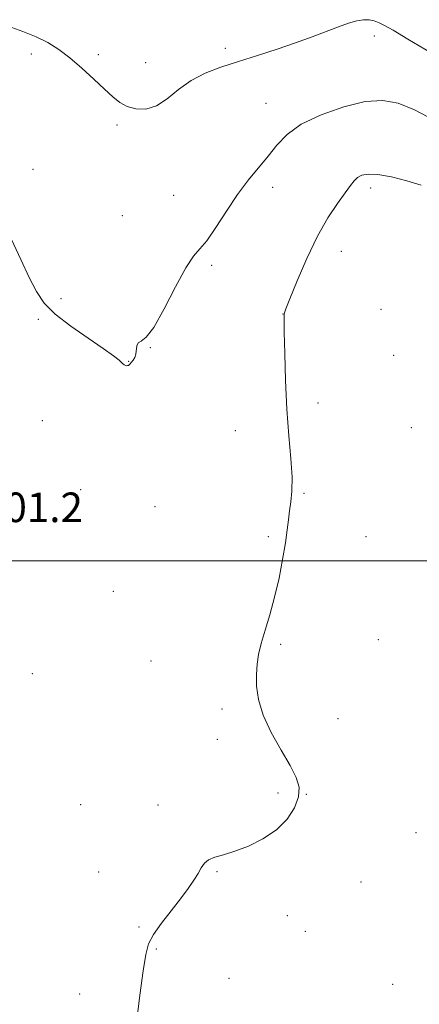
# Model space of a CAD drawing. Extents: x 2197300 to 2200200, y 354800 to 357700.
# Drawn here: x 2199547 to 2199655, y 355880 to 356146 of the extents above; entities that cross this region are included whole.
import ezdxf

# ---------------------------------------------------------------- set-up
doc = ezdxf.new("R2010")
doc.units = 0
doc.header["$MEASUREMENT"] = 0
for name, color, linetype, lineweight in [('32000', 7, 'Continuous', 0), ('DTM SPOT ELEVATION', 2, 'Continuous', 13), ('INDEX CONTOUR', 41, 'Continuous', 13), ('INTERMEDIATE CONTOUR', 44, 'Continuous', 0), ('SPOT ELEVATION', 7, 'Continuous', 0)]:
    doc.layers.add(name, color=color, linetype=linetype, lineweight=lineweight)
doc.styles.add('Style-ITALICS', font='ITALICS.shx')

msp = doc.modelspace()

# ---------------------------------------------------------------- linework, layer by layer
at = {"layer": '32000', "flags": 128}
msp.add_lwpolyline([(2200000, 356000), (2197500, 356000)], dxfattribs=at)
at = {"layer": 'DTM SPOT ELEVATION'}
for p in [(2199643.16, 356141.85, 1098.44), (2199550.43, 356136.99, 1098.36), (2199568.53, 356136.87, 1097.7), (2199602.87, 356138.56, 1097.57), (2199581.34, 356134.71, 1097.32), (2199613.84, 356123.67, 1099.23), (2199573.54, 356117.79, 1098.25), (2199550.83, 356105.88, 1099.65), (2199615.63, 356100.94, 1100.47), (2199642.11, 356100.83, 1102.43), (2199588.9, 356098.83, 1099.13), (2199575.03, 356093.33, 1099.23), (2199634.21, 356083.7, 1102.8), (2199599.13, 356079.93, 1100.24), (2199558.47, 356070.88, 1099.85), (2199644.97, 356067.96, 1103.44), (2199552.31, 356065.28, 1100.09), (2199618.41, 356066.77, 1101.98), (2199582.61, 356057.62, 1100.03), (2199648.37, 356055.55, 1103.59), (2199576.74, 356053.99, 1099.98), (2199627.89, 356042.72, 1102.66), (2199553.43, 356037.92, 1100.32), (2199653.13, 356035.98, 1103.77), (2199605.59, 356035.18, 1100.96), (2199563.72, 356019.25, 1100.5), (2199624.11, 356018.3, 1102.17), (2199583.81, 356014.71, 1100.72), (2199614.49, 356006.59, 1101.76), (2199640.86, 356006.56, 1103.02), (2199572.56, 355991.78, 1100.96), (2199617.8, 355977.41, 1102.17), (2199644.26, 355978.69, 1103.27), (2199582.79, 355972.92, 1101.16), (2199550.69, 355969.49, 1101.17), (2199601.94, 355959.98, 1101.77), (2199633.32, 355957.39, 1102.53), (2199600.68, 355951.81, 1101.75), (2199617.07, 355937.25, 1101.79), (2199624.72, 355936.95, 1102.02), (2199563.76, 355934.11, 1101.49), (2199584.63, 355934.07, 1101.76), (2199654.43, 355926.52, 1103.4), (2199568.58, 355915.88, 1101.65), (2199600.65, 355916.03, 1102.06), (2199639.57, 355913.19, 1102.8), (2199619.64, 355904.07, 1102.44), (2199579.54, 355901.01, 1101.92), (2199624.51, 355899.85, 1102.48), (2199584.2, 355895.09, 1102.07), (2199603.87, 355887.15, 1102.31), (2199648.13, 355885.51, 1103.25), (2199563.5, 355882.9, 1101.6)]:
    msp.add_point(p, dxfattribs=at)
at = {"layer": 'INDEX CONTOUR'}
msp.add_polyline3d([(2199659.281, 356119.154, 1100), (2199654.035, 356121.934, 1100), (2199649.605, 356123.733, 1100), (2199645.425, 356124.48, 1100), (2199640.68, 356124.148, 1100), (2199634.869, 356122.767, 1100), (2199628.746, 356120.61, 1100), (2199623.378, 356118.011, 1100), (2199619.538, 356115.248, 1100), (2199616.801, 356112.386, 1100), (2199614.451, 356109.432, 1100), (2199609.103, 356102.977, 1100), (2199606.148, 356099.062, 1100), (2199603.148, 356094.563, 1100), (2199600.314, 356090.123, 1100), (2199597.888, 356086.563, 1100), (2199595.987, 356084.327, 1100), (2199594.237, 356082.361, 1100), (2199592.143, 356079.239, 1100), (2199589.383, 356074.069, 1100), (2199586.334, 356068.103, 1100), (2199583.549, 356063.13, 1100), (2199581.468, 356060.453, 1100), (2199580.088, 356059.434, 1100), (2199579.293, 356058.954, 1100), (2199578.949, 356058.123, 1100), (2199578.711, 356055.867, 1100), (2199578.398, 356054.963, 1100), (2199577.968, 356054.29, 1100), (2199577.058, 356053.181, 1100), (2199576.882, 356052.996, 1100), (2199576.685, 356052.861, 1100), (2199576.459, 356052.781, 1100), (2199576.209, 356052.765, 1100), (2199575.927, 356052.833, 1100), (2199575.549, 356053.047, 1100), (2199575.002, 356053.479, 1100), (2199574.146, 356054.224, 1100), (2199572.587, 356055.471, 1100), (2199569.864, 356057.433, 1100), (2199565.768, 356060.209, 1100), (2199561.096, 356063.455, 1100), (2199556.893, 356066.712, 1100), (2199553.92, 356069.697, 1100), (2199551.79, 356072.811, 1100), (2199549.834, 356076.629, 1100), (2199547.543, 356081.501, 1100), (2199545.074, 356086.872, 1100)], dxfattribs=at)
at = {"layer": 'INTERMEDIATE CONTOUR'}
for points in [[(2199658.303, 356137.425, 1098), (2199652.23, 356141.062, 1098), (2199648.228, 356143.422, 1098), (2199645.884, 356144.734, 1098), (2199644.403, 356145.459, 1098), (2199643.095, 356145.968, 1098), (2199641.731, 356146.272, 1098), (2199640.191, 356146.293, 1098), (2199638.363, 356145.971, 1098), (2199636.147, 356145.315, 1098), (2199633.447, 356144.352, 1098), (2199626.322, 356141.655, 1098), (2199621.86, 356140.037, 1098), (2199616.846, 356138.324, 1098), (2199611.579, 356136.602, 1098), (2199606.424, 356134.963, 1098), (2199601.681, 356133.437, 1098), (2199597.405, 356131.819, 1098), (2199593.589, 356129.842, 1098), (2199590.202, 356127.384, 1098), (2199587.125, 356124.905, 1098), (2199584.211, 356123.006, 1098), (2199581.367, 356122.145, 1098), (2199578.692, 356122.184, 1098), (2199576.332, 356122.841, 1098), (2199574.344, 356123.901, 1098), (2199572.421, 356125.421, 1098), (2199570.165, 356127.519, 1098), (2199567.303, 356130.228, 1098), (2199564.07, 356133.199, 1098), (2199560.824, 356135.99, 1098), (2199557.818, 356138.261, 1098), (2199554.872, 356140.089, 1098), (2199551.695, 356141.655, 1098), (2199548.088, 356143.115, 1098), (2199544.202, 356144.509, 1098)], [(2199655.801, 356101.55, 1102), (2199651.903, 356102.77, 1102), (2199647.748, 356103.784, 1102), (2199644.086, 356104.416, 1102), (2199641.483, 356104.543, 1102), (2199639.778, 356104.235, 1102), (2199638.628, 356103.617, 1102), (2199637.695, 356102.75, 1102), (2199636.664, 356101.454, 1102), (2199635.224, 356099.489, 1102), (2199633.155, 356096.636, 1102), (2199630.586, 356092.761, 1102), (2199627.736, 356087.751, 1102), (2199624.847, 356081.724, 1102), (2199622.249, 356075.68, 1102), (2199620.298, 356070.856, 1102), (2199619.233, 356068.137, 1102), (2199618.834, 356067.038, 1102), (2199618.763, 356066.732, 1102), (2199618.746, 356066.371, 1102), (2199618.748, 356065.04, 1102), (2199618.794, 356061.805, 1102), (2199618.912, 356056.089, 1102), (2199619.141, 356048.745, 1102), (2199619.521, 356040.984, 1102), (2199620.054, 356033.845, 1102), (2199620.579, 356027.677, 1102), (2199620.898, 356022.654, 1102), (2199620.87, 356018.852, 1102), (2199620.599, 356015.945, 1102), (2199620.251, 356013.505, 1102), (2199619.942, 356011.113, 1102), (2199619.598, 356008.369, 1102), (2199619.1, 356004.882, 1102), (2199618.353, 356000.414, 1102), (2199617.37, 355995.346, 1102), (2199616.188, 355990.212, 1102), (2199614.873, 355985.471, 1102), (2199613.588, 355981.272, 1102), (2199612.519, 355977.688, 1102), (2199611.814, 355974.718, 1102), (2199611.425, 355972.053, 1102), (2199611.264, 355969.31, 1102), (2199611.307, 355966.162, 1102), (2199611.806, 355962.505, 1102), (2199613.081, 355958.292, 1102), (2199615.29, 355953.581, 1102), (2199617.939, 355948.848, 1102), (2199620.37, 355944.672, 1102), (2199622.031, 355941.447, 1102), (2199622.794, 355938.816, 1102), (2199622.633, 355936.233, 1102), (2199621.536, 355933.303, 1102), (2199619.531, 355930.215, 1102), (2199616.659, 355927.307, 1102), (2199613.04, 355924.861, 1102), (2199609.12, 355922.934, 1102), (2199605.424, 355921.526, 1102), (2199602.381, 355920.592, 1102), (2199600.037, 355919.911, 1102), (2199598.34, 355919.218, 1102), (2199597.197, 355918.286, 1102), (2199596.345, 355917.065, 1102), (2199595.479, 355915.544, 1102), (2199594.332, 355913.699, 1102), (2199592.779, 355911.451, 1102), (2199590.732, 355908.705, 1102), (2199588.206, 355905.461, 1102), (2199585.614, 355902.087, 1102), (2199583.47, 355899.046, 1102), (2199582.134, 355896.531, 1102), (2199581.336, 355893.649, 1102), (2199580.654, 355889.237, 1102), (2199579.772, 355882.635, 1102), (2199578.814, 355875.177, 1102)]]:
    msp.add_polyline3d(points, dxfattribs=at)

# ---------------------------------------------------------------- texts
at = {"layer": 'SPOT ELEVATION', "style": 'Style-ITALICS'}
msp.add_text('1101.2', height=8, dxfattribs=at).set_placement((2199531.041, 356010.493, 1101.211))

doc.saveas('drawing.dxf')
